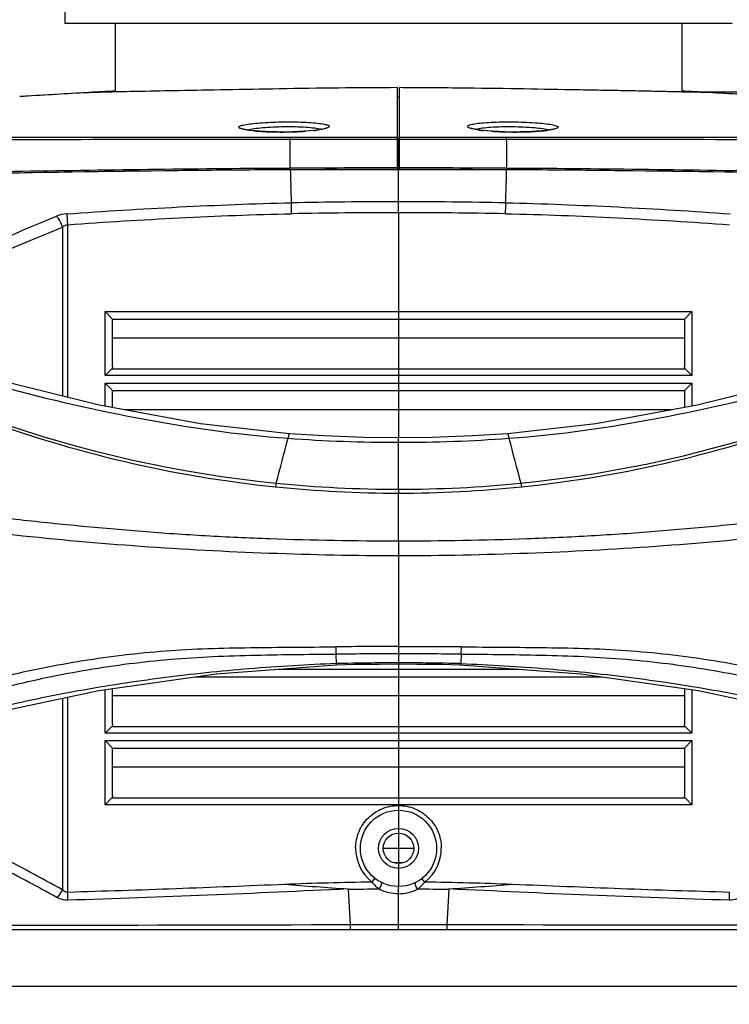
# Model space of a CAD drawing. Units: inches. Extents: x 4309 to 6271, y 5006 to 5990.
# Drawn here: x 6070 to 6144, y 5549 to 5652 of the extents above; entities that cross this region are included whole.
import ezdxf

# ---------------------------------------------------------------- set-up
doc = ezdxf.new("R2010")
doc.units = ezdxf.units.IN
doc.header["$LTSCALE"] = 0.64311
doc.header["$MEASUREMENT"] = 0
doc.header["$PDMODE"] = 3
doc.header["$PDSIZE"] = 0.3125
doc.layers.get('0').update_dxf_attribs({"linetype": 'CONTINUOUS'})
doc.layers.get('DEFPOINTS').update_dxf_attribs({"linetype": 'CONTINUOUS'})
doc.layers.add('02___PRT_ALL_AXES', color=7, linetype='CONTINUOUS')
doc.styles.get("Standard").update_dxf_attribs({"font": 'txt', "width": 0.8})
doc.dimstyles.get("Standard").update_dxf_attribs({"dimtxt": 10, "dimasz": 12, "dimexe": 0.18, "dimexo": 0.0625, "dimgap": 0.09, "dimtad": 0, "dimtih": 1, "dimtoh": 1, "dimdec": 1, "dimdsep": 46, "dimtxsty": 'STANDARD', "dimblk": 'CLOSED', "dimblk1": 'CLOSED', "dimblk2": 'CLOSED', "dimcen": 0.09, "dimadec": 0, "dimazin": 0, "dimtp": 0.01, "dimtm": 0.01, "dimtfac": 1, "dimtofl": 0, "dimtmove": 0, "dimatfit": 3, "dimldrblk": 'CLOSED', "dimfxl": 1, "dimtolj": 1, "dimarcsym": 0})

# ---------------------------------------------------------------- blocks, each defined once
blk = doc.blocks.new('_CLOSED')
at = {"color": 0, "linetype": 'ByBlock'}
for p, q in [((0, 0), (-1, 0.2083)), ((-1, 0.2083), (-1, -0.2083)), ((-1, -0.2083), (0, 0)), ((-1, 0), (0, 0))]:
    blk.add_line(p, q, dxfattribs=at)
blk = doc.blocks.new('*D21')
at = {"color": 0, "lineweight": -2}
for p, q in [((6139.3, 5644.83), (6254.48, 5644.83)), ((6254.3, 5632.83), (6254.3, 5595.26)), ((6254.3, 5547.51), (6254.3, 5585.08)), ((6199.55, 5535.51), (6254.48, 5535.51))]:
    blk.add_line(p, q, dxfattribs=at)
at = {"layer": 'DEFPOINTS', "color": 0}
for p in [(6139.24, 5644.83), (6199.49, 5535.51), (6254.3, 5535.51)]:
    blk.add_point(p, dxfattribs=at)
at = {"color": 0, "lineweight": -2, "xscale": 12, "yscale": 12, "zscale": 12}
for p, rotation in [((6254.3, 5644.83), 90), ((6254.3, 5535.51), 270)]:
    blk.add_blockref('_CLOSED', p, dxfattribs=dict(at, rotation=rotation))
at = {"color": 0, "insert": (6254.3, 5590.17), "char_height": 10, "attachment_point": 5}
blk.add_mtext('\\A1;109.3', dxfattribs=at)
blk = doc.blocks.new('*D22')
at = {"color": 0, "lineweight": -2}
for p, q in [((6002.54, 5624.43), (6002.54, 5473.86)), ((6216.43, 5624.43), (6216.43, 5473.86)), ((6014.54, 5474.04), (6100.06, 5474.04)), ((6204.43, 5474.04), (6118.91, 5474.04))]:
    blk.add_line(p, q, dxfattribs=at)
at = {"layer": 'DEFPOINTS', "color": 0}
for p in [(6002.54, 5624.49), (6216.43, 5624.49), (6216.43, 5474.04)]:
    blk.add_point(p, dxfattribs=at)
at = {"color": 0, "lineweight": -2, "xscale": 12, "yscale": 12, "zscale": 12, "rotation": 180}
blk.add_blockref('_CLOSED', (6002.54, 5474.04), dxfattribs=at)
at = {"color": 0, "lineweight": -2, "xscale": 12, "yscale": 12, "zscale": 12}
blk.add_blockref('_CLOSED', (6216.43, 5474.04), dxfattribs=at)
at = {"color": 0, "insert": (6109.49, 5474.04), "char_height": 10, "attachment_point": 5}
blk.add_mtext('\\A1;{\\A1;214}', dxfattribs=at)

msp = doc.modelspace()

# ---------------------------------------------------------------- linework, layer by layer
at = {"color": 7, "linetype": 'Continuous'}
for p, q in [((6079.74, 5652.01), (6079.74, 5644.83)), ((6139.24, 5652.01), (6139.24, 5644.83)), ((6076.99, 5644.77), (6069.74, 5644.34)), ((6109.39, 5636.69), (6109.39, 5645.28)), ((6109.59, 5636.69), (6109.59, 5645.28)), ((6149.24, 5644.34), (6141.99, 5644.77)), ((6109.59, 5644.28), (6109.39, 5644.28)), ((6094.29, 5640.76), (6093.87, 5640.8)), ((6100.6, 5640.78), (6099.71, 5640.71)), ((6101.71, 5640.96), (6101.06, 5640.84)), ((6119.26, 5640.71), (6118.36, 5640.78)), ((6122.23, 5640.64), (6121.57, 5640.63)), ((6125.72, 5640.9), (6125.1, 5640.8)), ((6098.13, 5639.85), (6098.14, 5640.05)), ((6109.39, 5639.86), (6098.13, 5639.85)), ((6109.39, 5640.05), (6098.14, 5640.05)), ((6120.83, 5640.05), (6109.59, 5640.05)), ((6120.84, 5639.85), (6109.59, 5639.86)), ((6120.84, 5639.85), (6120.83, 5640.05)), ((6109.59, 5639.04), (6109.39, 5639.04)), ((6098.13, 5636.66), (6098.13, 5636.68)), ((6109.59, 5636.69), (6105.93, 5636.69)), ((6109.49, 5636.68), (6109.39, 5636.68)), ((6109.49, 5632.18), (6109.49, 5636.69)), ((6109.59, 5636.68), (6109.49, 5636.68)), ((6120.84, 5636.66), (6120.84, 5636.68)), ((6074.68, 5632.05), (6074.77, 5630.91)), ((6074.23, 5630.66), (6074.23, 5612.94)), ((6074.77, 5630.91), (6074.77, 5612.81)), ((6078.7, 5621.81), (6140.27, 5621.81)), ((6078.7, 5615.08), (6078.7, 5621.81)), ((6079.49, 5621.01), (6078.7, 5621.81)), ((6079.49, 5621.01), (6139.49, 5621.01)), ((6079.49, 5616), (6079.49, 5621.01)), ((6139.49, 5621.01), (6140.27, 5621.81)), ((6139.49, 5621.01), (6139.49, 5616)), ((6140.27, 5621.81), (6140.27, 5615.08)), ((6139.49, 5619.01), (6079.49, 5619.01)), ((6079.38, 5615.77), (6078.7, 5615.08)), ((6079.49, 5615.77), (6079.38, 5615.77)), ((6139.49, 5615.77), (6079.49, 5615.77)), ((6139.59, 5615.77), (6139.49, 5615.77)), ((6139.59, 5615.77), (6140.27, 5615.08)), ((6140.27, 5615.08), (6078.7, 5615.08)), ((6078.7, 5614.31), (6140.27, 5614.31)), ((6078.7, 5611.88), (6078.7, 5614.31)), ((6079.49, 5613.51), (6078.7, 5614.31)), ((6139.49, 5613.51), (6140.27, 5614.31)), ((6140.27, 5614.31), (6140.27, 5611.88)), ((6079.49, 5613.51), (6139.49, 5613.51)), ((6079.49, 5611.74), (6079.49, 5613.51)), ((6139.49, 5613.51), (6139.49, 5611.74)), ((6138.25, 5611.51), (6080.73, 5611.51)), ((6109.49, 5603.17), (6109.49, 5608.57)), ((6096.66, 5603.81), (6096.58, 5603.42)), ((6122.31, 5603.81), (6122.4, 5603.42)), ((6109.49, 5603.17), (6109.49, 5602.76)), ((6109.49, 5597.76), (6109.49, 5602.76)), ((6109.49, 5597.76), (6109.49, 5596.21)), ((6109.49, 5596.21), (6109.49, 5595.44)), ((6109.49, 5595.44), (6109.49, 5587.25)), ((6109.49, 5587.25), (6109.49, 5586.66)), ((6102.91, 5586.64), (6102.93, 5585.88)), ((6109.49, 5586.66), (6109.49, 5584.85)), ((6116.06, 5586.64), (6116.04, 5585.88)), ((6103, 5584.77), (6102.97, 5584.89)), ((6116.01, 5584.89), (6115.97, 5584.77)), ((6096.87, 5584.31), (6122.1, 5584.31)), ((6088.16, 5583.51), (6130.81, 5583.51)), ((6078.7, 5577.58), (6078.7, 5582.17)), ((6079.49, 5578.5), (6079.49, 5582.28)), ((6139.49, 5582.28), (6139.49, 5578.5)), ((6140.27, 5582.17), (6140.27, 5577.58)), ((6074.23, 5581.27), (6074.23, 5561.17)), ((6074.77, 5581.38), (6074.77, 5560.9)), ((6139.49, 5581.51), (6079.49, 5581.51)), ((6079.38, 5578.27), (6078.7, 5577.58)), ((6140.27, 5577.58), (6078.7, 5577.58)), ((6079.49, 5578.27), (6079.38, 5578.27)), ((6139.49, 5578.27), (6079.49, 5578.27)), ((6139.59, 5578.27), (6139.49, 5578.27)), ((6139.59, 5578.27), (6140.27, 5577.58)), ((6078.7, 5576.81), (6140.27, 5576.81)), ((6078.7, 5570.08), (6078.7, 5576.81)), ((6079.49, 5576.01), (6078.7, 5576.81)), ((6139.49, 5576.01), (6140.27, 5576.81)), ((6140.27, 5576.81), (6140.27, 5570.08)), ((6079.49, 5576.01), (6139.49, 5576.01)), ((6079.49, 5571), (6079.49, 5576.01)), ((6139.49, 5576.01), (6139.49, 5571)), ((6139.49, 5574.01), (6079.49, 5574.01)), ((6079.38, 5570.77), (6078.7, 5570.08)), ((6079.49, 5570.77), (6079.38, 5570.77)), ((6139.49, 5570.77), (6079.49, 5570.77)), ((6139.59, 5570.77), (6139.49, 5570.77)), ((6139.59, 5570.77), (6140.27, 5570.08)), ((6140.27, 5570.08), (6078.7, 5570.08)), ((6111.09, 5565.51), (6107.89, 5565.51)), ((6106.71, 5561.97), (6107.02, 5562.36)), ((6112.26, 5561.97), (6111.95, 5562.36)), ((6104.2, 5561.19), (6104.41, 5557.53)), ((6109.49, 5557.01), (6109.49, 5561.51)), ((6114.77, 5561.19), (6114.56, 5557.53)), ((6003.54, 5557.01), (6215.44, 5557.01)), ((6104.41, 5557.53), (6104.4, 5557.01)), ((6104.41, 5557.53), (6109.49, 5557.53)), ((6109.49, 5557.53), (6114.56, 5557.53)), ((6114.56, 5557.53), (6114.57, 5557.01)), ((6174.49, 5551.01), (6044.49, 5551.01))]:
    msp.add_line(p, q, dxfattribs=at)
at = {"color": 40, "linetype": 'Continuous'}
for p, q in [((6076.52, 5644.74), (6076.82, 5644.76)), ((6076.52, 5644.74), (6076.82, 5644.76)), ((6076.52, 5644.74), (6076.82, 5644.76)), ((6076.82, 5644.76), (6076.88, 5644.77)), ((6076.82, 5644.76), (6076.88, 5644.77)), ((6076.82, 5644.76), (6076.88, 5644.77)), ((6076.88, 5644.77), (6076.99, 5644.77)), ((6076.88, 5644.77), (6076.99, 5644.77)), ((6076.88, 5644.77), (6076.99, 5644.77)), ((6142.09, 5644.77), (6141.98, 5644.77)), ((6142.09, 5644.77), (6141.98, 5644.77)), ((6142.09, 5644.77), (6141.98, 5644.77)), ((6142.15, 5644.76), (6142.09, 5644.77)), ((6142.15, 5644.76), (6142.09, 5644.77)), ((6142.15, 5644.76), (6142.09, 5644.77)), ((6142.45, 5644.74), (6142.15, 5644.76)), ((6142.45, 5644.74), (6142.15, 5644.76)), ((6142.45, 5644.74), (6142.15, 5644.76)), ((6109.49, 5640.01), (6109.49, 5636.69)), ((6109.49, 5632.18), (6109.49, 5608.57)), ((6109.49, 5603.17), (6109.49, 5602.76)), ((6109.49, 5597.76), (6109.49, 5586.66)), ((6109.49, 5584.85), (6109.49, 5561.51))]:
    msp.add_line(p, q, dxfattribs=at)
at = {"color": 7, "linetype": 'Continuous'}
for points in [[(6097.48, 5640.63), (6096.75, 5640.64), (6096.11, 5640.65), (6095.5, 5640.67), (6094.95, 5640.71), (6094.46, 5640.75), (6094.04, 5640.79), (6093.69, 5640.84), (6093.41, 5640.88), (6093.21, 5640.93), (6093.09, 5640.97), (6093.08, 5640.97)], [(6101.88, 5641.03), (6101.89, 5641.04), (6101.85, 5641.02), (6101.69, 5640.97), (6101.45, 5640.91), (6101.11, 5640.85), (6100.69, 5640.8), (6100.2, 5640.75), (6099.63, 5640.71), (6099, 5640.67), (6098.33, 5640.65), (6097.62, 5640.63), (6097.48, 5640.63)], [(6121.57, 5640.63), (6121.39, 5640.63), (6120.66, 5640.65), (6119.98, 5640.67), (6119.34, 5640.71), (6118.77, 5640.75), (6118.28, 5640.8), (6117.86, 5640.86), (6117.53, 5640.91), (6117.28, 5640.97), (6117.13, 5641.02), (6117.1, 5641.02)], [(6124.93, 5640.79), (6124.5, 5640.74), (6124.01, 5640.71), (6123.47, 5640.67), (6122.87, 5640.65), (6122.23, 5640.64)], [(6125.56, 5640.88), (6125.28, 5640.84), (6124.93, 5640.79)], [(6125.89, 5640.96), (6125.9, 5640.97), (6125.88, 5640.97), (6125.76, 5640.93), (6125.56, 5640.88)], [(6098.13, 5636.68), (6080.78, 5636.52), (6061.65, 5636.22), (6041.96, 5635.93)], [(6105.93, 5636.69), (6101.76, 5636.69), (6098.13, 5636.68)], [(6120.84, 5636.68), (6117.27, 5636.69), (6113.09, 5636.69), (6109.59, 5636.69)], [(6177.01, 5635.93), (6157.37, 5636.22), (6138.25, 5636.52), (6120.84, 5636.68)], [(6098.04, 5608.99), (6088.72, 5610.03), (6078.08, 5612), (6067.35, 5614.63)], [(6151.62, 5614.63), (6140.84, 5611.99), (6130.2, 5610.03), (6120.93, 5608.99)], [(6109.49, 5608.57), (6105.86, 5608.61), (6101.65, 5608.76), (6098.04, 5608.98)], [(6120.93, 5608.98), (6117.27, 5608.76), (6113.07, 5608.61), (6109.49, 5608.57)], [(6067.29, 5579.8), (6078.03, 5582.07), (6090.35, 5583.82), (6103, 5584.77)], [(6103, 5584.77), (6104.9, 5584.81), (6107.47, 5584.84), (6109.49, 5584.85)], [(6109.49, 5584.85), (6111.45, 5584.84), (6114.02, 5584.81), (6115.97, 5584.77)], [(6115.97, 5584.77), (6128.62, 5583.82), (6140.94, 5582.07), (6151.68, 5579.8)]]:
    msp.add_lwpolyline(points, dxfattribs=at)
for radius in [4, 2.1]:
    msp.add_circle((6109.49, 5565.51), radius, dxfattribs=at)
at = {"color": 40, "linetype": 'Continuous'}
for centre, radius, start, end in [((6162.87, 4152.56), 1494.68, 93.31177, 93.5706), ((6152.77, 4326.3), 1320.65, 93.1677, 93.28967), ((6066.2, 4326.3), 1320.65, 86.71033, 86.8323), ((6056.11, 4152.56), 1494.68, 86.4294, 86.68823)]:
    msp.add_arc(centre, radius, start, end, dxfattribs=at)
at = {"color": 7, "linetype": 'Continuous'}
for centre, radius, start, end in [((6094.37, 5638.13), 2.83, 104.607, 105.7954), ((6096.17, 5660.03), 19.37, 264.4348, 265.1252), ((6096.7, 5666.63), 25.99, 265.1959, 266.8894), ((6097.02, 5672.41), 31.78, 266.8743, 267.6571), ((6097.2, 5677.02), 36.39, 267.6646, 268.9446), ((6097.28, 5680.56), 39.93, 268.9311, 269.6396), ((6097.28, 5680.98), 40.36, 269.6367, 270.2852), ((6097.28, 5680.76), 40.13, 270.2855, 270.9498), ((6097.3, 5679.75), 39.12, 270.9465, 271.6892), ((6097.45, 5675.12), 34.49, 271.6648, 273.0286), ((6097.69, 5670.66), 30.02, 273.0287, 273.8654), ((6098.8, 5657.58), 16.89, 276.1396, 276.6146), ((6099.15, 5654.58), 13.87, 276.5862, 277.901), ((6100.77, 5638.75), 2.26, 73.0384, 75.2203), ((6118.2, 5638.75), 2.26, 104.8078, 106.9609), ((6119.82, 5654.59), 13.89, 262.1099, 263.4103), ((6120.17, 5657.54), 16.85, 263.3823, 263.8396), ((6121.28, 5670.64), 30, 266.1385, 266.9586), ((6121.52, 5675.13), 34.5, 266.9596, 268.3545), ((6121.67, 5679.74), 39.11, 268.3286, 269.024), ((6121.69, 5680.74), 40.11, 269.0211, 269.7148), ((6121.69, 5681), 40.37, 269.715, 270.3136), ((6121.69, 5680.58), 39.95, 270.3105, 271.0834), ((6121.77, 5676.99), 36.36, 271.0706, 272.3316), ((6121.95, 5672.41), 31.78, 272.3386, 273.1283), ((6122.38, 5665.18), 24.53, 273.0633, 274.8448), ((6122.8, 5660.08), 19.42, 274.8639, 275.5533), ((6123.3, 5655.15), 14.46, 275.4856, 277.1672), ((6124.6, 5638.12), 2.84, 74.2074, 75.4108), ((6104.28, 4170.41), 1466.27, 90.38639, 90.70039), ((6100.28, 4735.04), 901.63, 90.13638, 90.37427), ((6109.92, 442.96), 5193.9, 90.00587, 90.13004), ((6109.92, 640.23), 4996.45, 90.00614, 90.13517), ((6217.05, 5639.02), 118.94, 181.1364, 181.7456), ((6109.05, 443.02), 5193.84, 89.86994, 89.9941), ((6109.05, 640.23), 4996.45, 89.86483, 89.99386), ((6001.92, 5639.02), 118.94, 358.2544, 358.8636), ((6118.69, 4734.39), 902.28, 89.62462, 89.86357), ((6114.65, 4164.98), 1471.7, 89.29758, 89.61239), ((6231.06, 5639.44), 132.95, 181.7415, 181.91), ((5987.92, 5639.44), 132.95, 358.09, 358.2585), ((6254.99, 5640.29), 156.91, 181.9289, 182.5868), ((5963.98, 5640.29), 156.91, 357.4132, 358.0711), ((6109.53, 5101.75), 531.57, 90.0045, 91.2158), ((6109.44, 5101.75), 531.57, 88.7842, 89.9955), ((5931.93, 5628.76), 166.38, 1.1367, 1.5319), ((6287.03, 5628.76), 166.37, 178.4682, 178.8634), ((6074.93, 5628.56), 3.5, 94.081, 112.2883), ((6109.53, 5090.48), 541.69, 90.0045, 91.1903), ((6109.44, 5090.48), 541.69, 88.8097, 89.9955), ((6109.31, 5731.03), 127.84, 236.7291, 264.3214), ((6109.66, 5731.02), 127.84, 275.6782, 303.2713), ((5759.62, 5695.02), 349.16, 344.8574, 345.6556), ((6109.52, 5767.94), 159.85, 265.8319, 269.9886), ((6109.45, 5767.94), 159.85, 270.0114, 274.1681), ((6459.35, 5695.02), 349.16, 194.3444, 195.1426), ((6109.55, 5729.56), 126.8, 264.1283, 269.9721), ((6109.39, 5730.42), 127.25, 264.2571, 270.041), ((6109.6, 5730.02), 126.85, 269.9497, 275.7522), ((6109.45, 5728.99), 126.23, 270.0147, 275.8849), ((6109.65, 4225.27), 1361.4, 90.00689, 90.28371), ((6109.52, 4332.54), 1253.36, 90.00159, 90.30144), ((6109.32, 4225.42), 1361.24, 89.71627, 89.99313), ((6109.45, 4332.15), 1253.75, 89.6986, 89.99836), ((6109.44, 5295.13), 289.83, 89.9909, 91.28), ((6109.53, 5295.13), 289.83, 88.72, 90.0091), ((6109.44, 5565.51), 4.45, 179.1003, 179.9992), ((6109.49, 5565.51), 4.5, 180.0025, 231.1653), ((6109.48, 5565.51), 4.5, 308.8304, 0.0012), ((6109.55, 5565.51), 4.43, 359.9805, 0.8892), ((6110.59, 5239.57), 322.42, 90.6891, 92.3221), ((6109.56, 5301.61), 259.63, 90.4591, 91.1819), ((6109.48, 5565.49), 4.48, 231.1581, 231.8862), ((6110.69, 5565.34), 5.22, 220.327, 224.6332), ((6110.35, 5565), 4.74, 224.6239, 229.5554), ((6110.1, 5564.72), 4.36, 229.5786, 233.0546), ((6109.49, 5565.28), 4.51, 243.6055, 269.9977), ((6109.49, 5565.27), 4.51, 269.9949, 296.4018), ((6108.87, 5564.72), 4.36, 306.9433, 310.4187), ((6109.41, 5301.67), 259.57, 88.8181, 89.541), ((6108.63, 5565), 4.73, 310.4398, 315.2202), ((6108.3, 5565.33), 5.19, 315.21, 319.6804), ((6109.5, 5565.48), 4.47, 308.1093, 308.8383), ((6108.38, 5239.45), 322.54, 87.6782, 89.3106), ((6004.6, 5558.74), 70.2, 1.0914, 1.7637), ((6214.77, 5558.72), 70.6, 178.2378, 178.9064), ((6074.79, 12774.37), 7216.9, 269.721981, 270.235126), ((6144.18, 12774.42), 7216.94, 269.764875, 270.278017)]:
    msp.add_arc(centre, radius, start, end, dxfattribs=at)
for points, knots in [([(6109.39, 5645.28), (6105.25, 5645.28), (6099.25, 5645.19), (6091.61, 5645.06), (6086.76, 5644.97), (6082.79, 5644.89), (6079.83, 5644.84), (6078.02, 5644.78), (6077.19, 5644.78), (6076.99, 5644.77)], [0, 0, 0, 0, 12.407544, 18.009092, 22.917356, 26.945045, 29.937975, 31.781337, 32.404148, 32.404148, 32.404148, 32.404148]), ([(6141.99, 5644.77), (6141.98, 5644.77), (6141.97, 5644.77), (6141.94, 5644.77), (6141.89, 5644.77), (6141.79, 5644.77), (6141.61, 5644.78), (6141.34, 5644.79), (6140.99, 5644.79), (6140.57, 5644.8), (6140.07, 5644.81), (6139.26, 5644.83), (6138.07, 5644.85), (6136.44, 5644.89), (6134.56, 5644.93), (6132.43, 5644.97), (6130.08, 5645.01), (6126.58, 5645.07), (6121.83, 5645.16), (6115.83, 5645.24), (6111.7, 5645.28), (6109.59, 5645.28)], [0, 0, 0, 0, 0.009743, 0.038966, 0.08767, 0.155854, 0.350519, 0.622337, 0.970584, 1.394536, 1.893254, 2.465378, 3.824181, 5.45814, 7.35137, 9.485812, 11.840924, 14.394191, 19.995963, 26.076869, 32.404224, 32.404224, 32.404224, 32.404224]), ([(6093.14, 5640.93), (6093.07, 5640.94), (6092.95, 5640.98), (6092.82, 5641.03), (6092.72, 5641.1), (6092.74, 5641.2), (6092.85, 5641.25), (6093, 5641.31), (6093.22, 5641.37), (6093.65, 5641.45), (6094.32, 5641.54), (6095.64, 5641.65), (6096.72, 5641.69), (6097.48, 5641.69)], [0, 0, 0, 0, 0.213822, 0.362897, 0.452758, 0.51763, 0.621645, 0.787664, 1.018633, 1.313315, 2.077992, 3.039174, 5.31328, 5.31328, 5.31328, 5.31328]), ([(6097.48, 5641.69), (6097.88, 5641.7), (6098.66, 5641.7), (6099.76, 5641.66), (6100.72, 5641.59), (6101.45, 5641.5), (6101.93, 5641.41), (6102.15, 5641.31), (6102.25, 5641.24), (6102.21, 5641.14), (6102.1, 5641.08), (6101.93, 5641.01), (6101.79, 5640.97), (6101.71, 5640.96)], [0, 0, 0, 0, 1.205268, 2.332074, 3.307083, 4.069739, 4.57612, 4.727793, 4.818827, 4.889933, 5.005939, 5.187497, 5.437166, 5.437166, 5.437166, 5.437166]), ([(6117.18, 5640.98), (6117.11, 5640.99), (6116.98, 5641.03), (6116.84, 5641.09), (6116.74, 5641.16), (6116.74, 5641.26), (6116.84, 5641.32), (6117.08, 5641.42), (6117.56, 5641.51), (6118.3, 5641.6), (6119.64, 5641.69), (6120.73, 5641.7), (6121.49, 5641.69)], [0, 0, 0, 0, 0.224731, 0.384105, 0.482832, 0.550548, 0.65151, 0.813635, 1.333338, 2.097021, 3.061863, 5.352308, 5.352308, 5.352308, 5.352308]), ([(6121.49, 5641.69), (6122.27, 5641.69), (6123.37, 5641.65), (6124.72, 5641.53), (6125.46, 5641.43), (6125.94, 5641.33), (6126.16, 5641.24), (6126.25, 5641.17), (6126.22, 5641.07), (6126.11, 5641.01), (6125.94, 5640.95), (6125.8, 5640.92), (6125.72, 5640.9)], [0, 0, 0, 0, 2.33179, 3.30731, 4.07083, 4.577852, 4.729196, 4.818615, 4.886493, 5.00012, 5.180008, 5.428534, 5.428534, 5.428534, 5.428534]), ([(6093.87, 5640.8), (6093.8, 5640.81), (6093.55, 5640.84), (6093.31, 5640.89), (6093.14, 5640.93)], [0, 0, 0, 0, 0.2157728, 0.7417267, 0.7417267, 0.7417267, 0.7417267]), ([(6093.65, 5640.86), (6093.87, 5640.92), (6094.39, 5641.01), (6095.67, 5641.15), (6096.73, 5641.19), (6097.49, 5641.2)], [0, 0, 0, 0, 0.669145, 1.582056, 3.853665, 3.853665, 3.853665, 3.853665]), ([(6097.49, 5641.2), (6098.25, 5641.21), (6099.33, 5641.19), (6100.62, 5641.07), (6101.14, 5640.99), (6101.35, 5640.93)], [0, 0, 0, 0, 2.300597, 3.21769, 3.880677, 3.880677, 3.880677, 3.880677]), ([(6117.92, 5640.84), (6117.84, 5640.85), (6117.6, 5640.89), (6117.35, 5640.93), (6117.18, 5640.98)], [0, 0, 0, 0, 0.2169788, 0.7506712, 0.7506712, 0.7506712, 0.7506712]), ([(6117.62, 5640.93), (6117.83, 5640.99), (6118.36, 5641.07), (6119.64, 5641.19), (6120.72, 5641.21), (6121.49, 5641.2)], [0, 0, 0, 0, 0.662791, 1.580087, 3.881908, 3.881908, 3.881908, 3.881908]), ([(6121.49, 5641.2), (6122.24, 5641.19), (6123.3, 5641.15), (6124.58, 5641.01), (6125.1, 5640.92), (6125.32, 5640.87)], [0, 0, 0, 0, 2.270711, 3.183464, 3.852733, 3.852733, 3.852733, 3.852733]), ([(6098.13, 5639.85), (6085.14, 5639.85), (6059.2, 5639.79), (6033.27, 5639.73), (6020.33, 5639.72)], [0, 0, 0, 0, 38.982057, 77.801892, 77.801892, 77.801892, 77.801892]), ([(6098.14, 5640.05), (6091.65, 5640.05), (6065.75, 5640.05), (6039.85, 5640.03), (6020.44, 5640.01)], [0, 0, 0, 0, 19.48071, 77.695643, 77.695643, 77.695643, 77.695643]), ([(6098.13, 5636.85), (6098.13, 5637.11), (6098.11, 5638.11), (6098.11, 5639.11), (6098.13, 5639.85)], [0, 0, 0, 0, 0.790585, 3.00653, 3.00653, 3.00653, 3.00653]), ([(6198.53, 5640.01), (6192.08, 5640.02), (6166.18, 5640.04), (6140.28, 5640.04), (6120.83, 5640.05)], [0, 0, 0, 0, 19.351826, 77.695647, 77.695647, 77.695647, 77.695647]), ([(6120.84, 5636.85), (6120.85, 5637.11), (6120.86, 5638.11), (6120.86, 5639.11), (6120.84, 5639.85)], [0, 0, 0, 0, 0.790586, 3.006529, 3.006529, 3.006529, 3.006529]), ([(6198.64, 5639.72), (6185.7, 5639.73), (6159.77, 5639.79), (6133.84, 5639.85), (6120.84, 5639.85)], [0, 0, 0, 0, 38.819853, 77.801896, 77.801896, 77.801896, 77.801896]), ([(6041.91, 5636.11), (6051.27, 5636.24), (6065.32, 5636.46), (6084.06, 5636.74), (6093.44, 5636.84), (6098.13, 5636.85)], [0, 0, 0, 0, 28.085103, 42.150322, 56.224198, 56.224198, 56.224198, 56.224198]), ([(6086.35, 5636.57), (6078.95, 5636.48), (6064.14, 5636.24), (6049.34, 5636.01), (6041.94, 5635.9)], [0, 0, 0, 0, 22.227442, 44.416159, 44.416159, 44.416159, 44.416159]), ([(6120.84, 5636.85), (6125.53, 5636.84), (6134.91, 5636.74), (6153.65, 5636.46), (6167.7, 5636.24), (6177.06, 5636.11)], [0, 0, 0, 0, 14.074028, 28.139397, 56.224802, 56.224802, 56.224802, 56.224802]), ([(6177.03, 5635.9), (6169.64, 5636.01), (6154.86, 5636.24), (6140.08, 5636.48), (6132.69, 5636.57)], [0, 0, 0, 0, 22.153889, 44.346412, 44.346412, 44.346412, 44.346412]), ([(6074.68, 5632.05), (6078.6, 5632.33), (6086.45, 5632.81), (6094.32, 5633.12), (6098.25, 5633.21)], [0, 0, 0, 0, 11.801055, 23.602708, 23.602708, 23.602708, 23.602708]), ([(6120.72, 5633.21), (6124.66, 5633.12), (6132.52, 5632.81), (6140.37, 5632.33), (6144.3, 5632.05)], [0, 0, 0, 0, 11.801653, 23.602708, 23.602708, 23.602708, 23.602708]), ([(6073.6, 5631.8), (6073.66, 5631.73), (6073.93, 5631.38), (6074.11, 5630.98), (6074.23, 5630.66)], [0, 0, 0, 0, 0.284685, 1.303221, 1.303221, 1.303221, 1.303221]), ([(6074.77, 5630.91), (6078.68, 5631.19), (6086.51, 5631.67), (6094.35, 5631.98), (6098.28, 5632.06)], [0, 0, 0, 0, 11.76936, 23.539319, 23.539319, 23.539319, 23.539319]), ([(6120.7, 5632.06), (6124.62, 5631.98), (6132.46, 5631.67), (6140.29, 5631.19), (6144.21, 5630.91)], [0, 0, 0, 0, 11.769959, 23.539319, 23.539319, 23.539319, 23.539319]), ([(6039.1, 5624.02), (6047.22, 5618.66), (6065.66, 5609.28), (6085.86, 5604.52), (6096.58, 5603.42)], [0, 0, 0, 0, 29.194815, 61.497445, 61.497445, 61.497445, 61.497445]), ([(6122.4, 5603.42), (6133.11, 5604.52), (6153.31, 5609.28), (6171.75, 5618.66), (6179.88, 5624.02)], [0, 0, 0, 0, 32.302984, 61.497411, 61.497411, 61.497411, 61.497411]), ([(6079.49, 5616), (6079.49, 5615.94), (6079.45, 5615.85), (6079.4, 5615.79), (6079.38, 5615.77)], [0, 0, 0, 0, 0.1798787, 0.2491874, 0.2491874, 0.2491874, 0.2491874]), ([(6139.59, 5615.77), (6139.57, 5615.79), (6139.52, 5615.85), (6139.49, 5615.94), (6139.49, 5616)], [0, 0, 0, 0, 0.0693087, 0.2491873, 0.2491873, 0.2491873, 0.2491873]), ([(6066.81, 5614.2), (6071.85, 5612.83), (6082.12, 5610.41), (6092.59, 5608.9), (6097.9, 5608.52)], [0, 0, 0, 0, 15.655771, 31.63847, 31.63847, 31.63847, 31.63847]), ([(6121.07, 5608.52), (6126.39, 5608.9), (6136.85, 5610.41), (6147.13, 5612.83), (6152.16, 5614.2)], [0, 0, 0, 0, 15.982709, 31.63847, 31.63847, 31.63847, 31.63847]), ([(6098.04, 5608.98), (6098.03, 5608.99), (6098, 5608.93), (6097.97, 5608.85), (6097.93, 5608.7), (6097.91, 5608.58), (6097.9, 5608.51)], [0, 0, 0, 0, 0.0426211, 0.1393414, 0.2929549, 0.4982834, 0.4982834, 0.4982834, 0.4982834]), ([(6120.93, 5608.99), (6120.95, 5608.99), (6120.98, 5608.94), (6121, 5608.85), (6121.04, 5608.7), (6121.06, 5608.58), (6121.07, 5608.52)], [0, 0, 0, 0, 0.0426428, 0.1396819, 0.2938663, 0.4999523, 0.4999523, 0.4999523, 0.4999523]), ([(6056.28, 5601.69), (6060.62, 5601.07), (6067.17, 5600.24), (6075.94, 5599.33), (6082.59, 5598.74), (6089.28, 5598.28), (6098.24, 5597.87), (6104.99, 5597.76), (6109.49, 5597.76)], [0, 0, 0, 0, 13.149827, 19.789417, 26.463614, 33.168563, 39.897913, 53.394337, 53.394337, 53.394337, 53.394337]), ([(6109.49, 5597.76), (6113.98, 5597.76), (6120.73, 5597.87), (6129.7, 5598.28), (6136.38, 5598.74), (6143.03, 5599.33), (6151.8, 5600.24), (6158.35, 5601.07), (6162.69, 5601.69)], [0, 0, 0, 0, 13.496432, 20.225785, 26.930735, 33.604929, 40.244517, 53.394337, 53.394337, 53.394337, 53.394337]), ([(6056.05, 5600.07), (6064.81, 5598.78), (6078.1, 5597.35), (6095.95, 5596.41), (6104.97, 5596.22), (6109.49, 5596.21)], [0, 0, 0, 0, 26.570692, 40.060922, 53.616698, 53.616698, 53.616698, 53.616698]), ([(6109.49, 5596.21), (6114, 5596.22), (6123.02, 5596.41), (6140.87, 5597.35), (6154.16, 5598.78), (6162.93, 5600.07)], [0, 0, 0, 0, 13.555783, 27.046013, 53.616695, 53.616695, 53.616695, 53.616695]), ([(6037.64, 5569.67), (6040, 5571.09), (6044.79, 5573.8), (6052.28, 5577.24), (6060.04, 5580.13), (6068.06, 5582.5), (6076.41, 5584.27), (6083.58, 5585.23), (6089.47, 5585.63), (6095.44, 5585.82), (6099.93, 5585.86), (6102.93, 5585.88)], [0, 0, 0, 0, 8.255275, 16.477208, 24.723343, 33.051983, 41.554747, 50.29657, 54.75429, 59.238918, 68.224618, 68.224618, 68.224618, 68.224618]), ([(6037.71, 5571.03), (6040.06, 5572.44), (6044.84, 5575.12), (6052.32, 5578.51), (6060.06, 5581.36), (6068.08, 5583.65), (6076.42, 5585.32), (6083.6, 5586.18), (6089.48, 5586.49), (6093.94, 5586.57), (6098.42, 5586.61), (6101.41, 5586.63), (6102.91, 5586.64)], [0, 0, 0, 0, 8.217378, 16.408067, 24.622221, 32.924916, 41.407424, 50.131731, 54.579956, 59.054569, 63.537258, 68.021144, 68.021144, 68.021144, 68.021144]), ([(6102.93, 5585.88), (6102.92, 5585.82), (6102.91, 5585.49), (6102.94, 5585.15), (6102.97, 5584.89)], [0, 0, 0, 0, 0.19183, 0.9957629, 0.9957629, 0.9957629, 0.9957629]), ([(6116.05, 5585.88), (6116.05, 5585.82), (6116.06, 5585.49), (6116.03, 5585.15), (6116.01, 5584.89)], [0, 0, 0, 0, 0.1918296, 0.9957625, 0.9957625, 0.9957625, 0.9957625]), ([(6116.05, 5585.88), (6119.04, 5585.86), (6123.53, 5585.82), (6129.5, 5585.63), (6135.39, 5585.23), (6142.57, 5584.27), (6150.91, 5582.5), (6158.94, 5580.13), (6166.69, 5577.24), (6174.18, 5573.8), (6178.97, 5571.09), (6181.33, 5569.67)], [0, 0, 0, 0, 8.985655, 13.470122, 17.926897, 26.668865, 35.172234, 43.500875, 51.747265, 59.969243, 68.224572, 68.224572, 68.224572, 68.224572]), ([(6116.06, 5586.64), (6117.56, 5586.63), (6120.55, 5586.61), (6125.03, 5586.57), (6129.49, 5586.49), (6135.37, 5586.18), (6142.55, 5585.32), (6150.89, 5583.65), (6158.91, 5581.36), (6166.65, 5578.51), (6174.13, 5575.12), (6178.91, 5572.44), (6181.26, 5571.03)], [0, 0, 0, 0, 4.483888, 8.966544, 13.440969, 17.888244, 26.612771, 35.095836, 43.398626, 51.612918, 59.803658, 68.021081, 68.021081, 68.021081, 68.021081]), ([(6102.97, 5584.89), (6099.92, 5584.76), (6093.84, 5584.41), (6084.8, 5583.46), (6075.91, 5582.1), (6070.07, 5580.89), (6067.2, 5580.19)], [0, 0, 0, 0, 9.157132, 18.257283, 27.25878, 36.129076, 36.129076, 36.129076, 36.129076]), ([(6116.01, 5584.89), (6119.06, 5584.76), (6125.13, 5584.41), (6134.17, 5583.46), (6143.06, 5582.1), (6148.9, 5580.89), (6151.78, 5580.19)], [0, 0, 0, 0, 9.157132, 18.257301, 27.258824, 36.129117, 36.129117, 36.129117, 36.129117]), ([(6079.49, 5578.5), (6079.49, 5578.44), (6079.45, 5578.35), (6079.4, 5578.29), (6079.38, 5578.27)], [0, 0, 0, 0, 0.1798787, 0.2491874, 0.2491874, 0.2491874, 0.2491874]), ([(6139.59, 5578.27), (6139.57, 5578.29), (6139.52, 5578.35), (6139.49, 5578.44), (6139.49, 5578.5)], [0, 0, 0, 0, 0.0693087, 0.2491873, 0.2491873, 0.2491873, 0.2491873]), ([(6079.49, 5571), (6079.49, 5570.94), (6079.45, 5570.85), (6079.4, 5570.79), (6079.38, 5570.77)], [0, 0, 0, 0, 0.1798787, 0.2491874, 0.2491874, 0.2491874, 0.2491874]), ([(6139.59, 5570.77), (6139.57, 5570.79), (6139.52, 5570.85), (6139.49, 5570.94), (6139.49, 5571)], [0, 0, 0, 0, 0.0693087, 0.2491873, 0.2491873, 0.2491873, 0.2491873]), ([(6104.99, 5565.58), (6105, 5566.16), (6105.24, 5567.32), (6106.25, 5568.8), (6107.74, 5569.78), (6109.49, 5570.12), (6111.23, 5569.78), (6112.72, 5568.8), (6113.73, 5567.33), (6113.98, 5566.16), (6113.98, 5565.58)], [0, 0, 0, 0, 1.738638, 3.476821, 5.215146, 6.953471, 8.691797, 10.430126, 12.168284, 13.906997, 13.906997, 13.906997, 13.906997]), ([(6073.71, 5560.34), (6071.49, 5561.55), (6067.02, 5563.91), (6062.5, 5566.18), (6060.22, 5567.27)], [0, 0, 0, 0, 7.586281, 15.164569, 15.164569, 15.164569, 15.164569]), ([(6074.23, 5561.17), (6072.01, 5562.4), (6067.54, 5564.78), (6063.03, 5567.08), (6060.76, 5568.19)], [0, 0, 0, 0, 7.600646, 15.19107, 15.19107, 15.19107, 15.19107]), ([(6073.71, 5560.34), (6073.76, 5560.4), (6073.95, 5560.66), (6074.12, 5560.94), (6074.23, 5561.17)], [0, 0, 0, 0, 0.2334523, 0.978729, 0.978729, 0.978729, 0.978729]), ([(6074.77, 5560.9), (6074.71, 5560.89), (6074.5, 5560.91), (6074.33, 5561.05), (6074.23, 5561.17)], [0, 0, 0, 0, 0.1584192, 0.6183922, 0.6183922, 0.6183922, 0.6183922]), ([(6097.52, 5561.72), (6093.73, 5561.57), (6086.15, 5561.25), (6078.56, 5561.01), (6074.77, 5560.9)], [0, 0, 0, 0, 11.387306, 22.773839, 22.773839, 22.773839, 22.773839]), ([(6104.2, 5561.25), (6099.3, 5561.03), (6089.5, 5560.57), (6079.69, 5560.22), (6074.79, 5560.07)], [0, 0, 0, 0, 14.720465, 29.439756, 29.439756, 29.439756, 29.439756]), ([(6107.48, 5561.23), (6107.57, 5561.37), (6107.67, 5561.58), (6107.73, 5561.8), (6107.73, 5561.92), (6107.7, 5561.93)], [0, 0, 0, 0, 0.4843065, 0.6625866, 0.7497193, 0.7497193, 0.7497193, 0.7497193]), ([(6111.49, 5561.23), (6111.4, 5561.37), (6111.3, 5561.58), (6111.24, 5561.8), (6111.25, 5561.92), (6111.27, 5561.93)], [0, 0, 0, 0, 0.4843512, 0.6626527, 0.7497857, 0.7497857, 0.7497857, 0.7497857]), ([(6144.19, 5560.07), (6139.28, 5560.22), (6129.47, 5560.57), (6119.67, 5561.03), (6114.77, 5561.25)], [0, 0, 0, 0, 14.71947, 29.440115, 29.440115, 29.440115, 29.440115]), ([(6144.21, 5560.9), (6140.41, 5561.01), (6132.82, 5561.25), (6125.24, 5561.57), (6121.45, 5561.72)], [0, 0, 0, 0, 11.386533, 22.773839, 22.773839, 22.773839, 22.773839]), ([(6074.79, 5560.07), (6074.69, 5560.07), (6074.32, 5560.08), (6073.95, 5560.21), (6073.71, 5560.34)], [0, 0, 0, 0, 0.286487, 1.118252, 1.118252, 1.118252, 1.118252]), ([(6145.26, 5560.34), (6145.18, 5560.3), (6144.85, 5560.14), (6144.47, 5560.06), (6144.19, 5560.07)], [0, 0, 0, 0, 0.273636, 1.117518, 1.117518, 1.117518, 1.117518])]:
    msp.add_open_spline(points, degree=3, knots=knots, dxfattribs=at)
for points in [[(6060.12, 5626.03), (6064.6, 5627.99), (6069.08, 5629.94), (6073.6, 5631.8)], [(6060.76, 5624.93), (6065.23, 5626.88), (6069.71, 5628.82), (6074.23, 5630.66)], [(6074.23, 5630.66), (6074.38, 5630.79), (6074.57, 5630.89), (6074.77, 5630.91)], [(6104.17, 5561.23), (6101.95, 5561.36), (6099.74, 5561.55), (6097.52, 5561.72)], [(6121.45, 5561.72), (6119.23, 5561.55), (6117.02, 5561.36), (6114.8, 5561.23)]]:
    msp.add_open_spline(points, degree=3, dxfattribs=at)
at = {"layer": '02___PRT_ALL_AXES', "color": 7, "linetype": 'Continuous'}
for p, q in [((6074.49, 5654.01), (6074.49, 5652.01)), ((6144.49, 5652.01), (6074.49, 5652.01)), ((6109.97, 5564.01), (6109, 5564.01))]:
    msp.add_line(p, q, dxfattribs=at)
msp.add_circle((6109.49, 5565.51), 1.6, dxfattribs=at)

# ---------------------------------------------------------------- dimensions: what is measured, and where the dimension line sits
dim = msp.add_linear_dim(base=(6254.3, 5535.51), p1=(6139.24, 5644.83), p2=(6199.49, 5535.51), angle=90, dimstyle='STANDARD')
dim.commit()
dim.dimension.update_dxf_attribs({"geometry": '*D21', "text_midpoint": (6254.3, 5590.17)})
dim = msp.add_linear_dim(base=(6216.43, 5474.04), p1=(6002.54, 5624.49), p2=(6216.43, 5624.49), text='{\\A1;214}', dimstyle='STANDARD')
dim.commit()
dim.dimension.update_dxf_attribs({"geometry": '*D22', "text_midpoint": (6109.49, 5474.04)})

doc.saveas('drawing.dxf')
